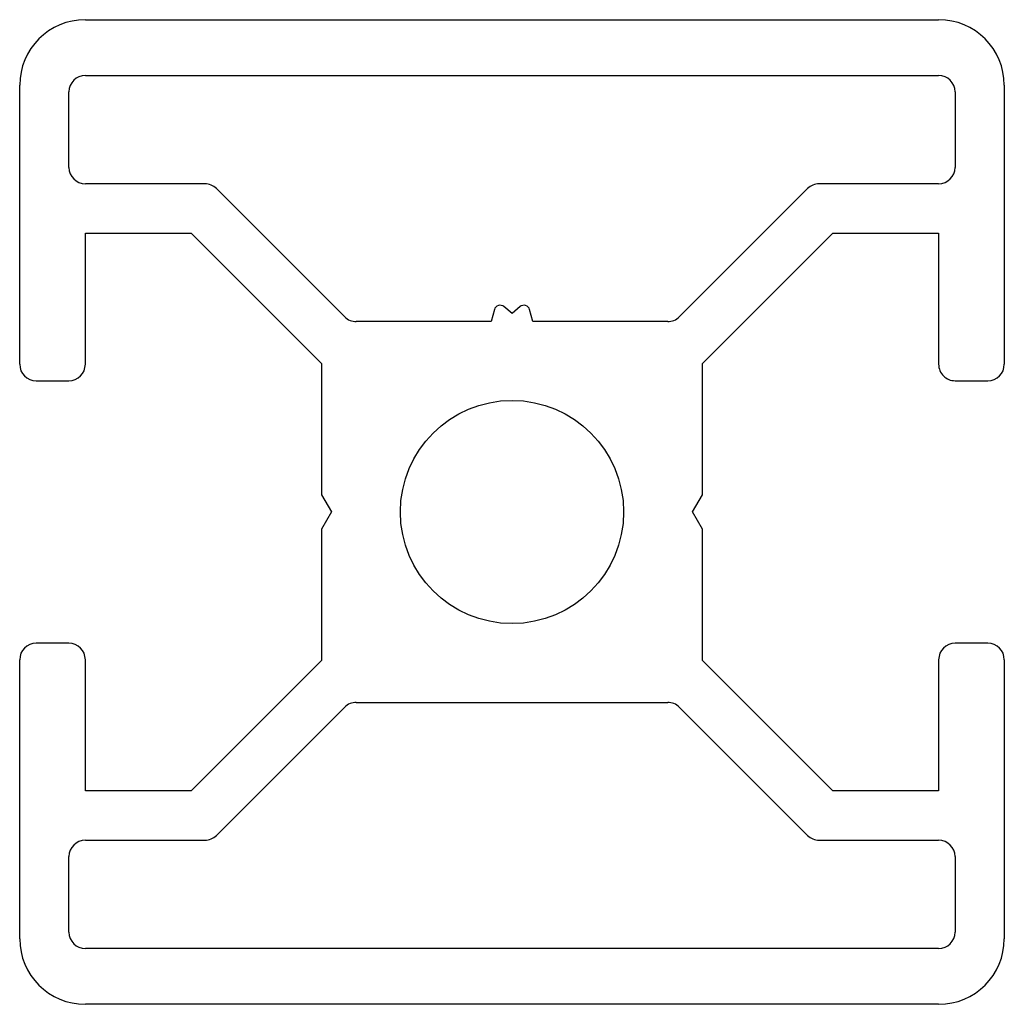
# Model space of a CAD drawing. Units: millimetres. Extents: x 195 to 225, y 133.5 to 163.5.
import ezdxf

# ---------------------------------------------------------------- set-up
doc = ezdxf.new("R2010")
doc.units = ezdxf.units.MM
doc.layers.add('VISIBILE', color=7, linetype='Continuous', lineweight=30)

msp = doc.modelspace()

# ---------------------------------------------------------------- linework, layer by layer
at = {"layer": 'VISIBILE'}
for p, q in [((197, 163.5), (223, 163.5)), ((197, 161.8), (223, 161.8)), ((195, 153), (195, 161.5)), ((225, 161.5), (225, 153)), ((196.5, 159), (196.5, 161.3)), ((223.5, 161.3), (223.5, 159)), ((200.641, 158.5), (197, 158.5)), ((223, 158.5), (219.359, 158.5)), ((204.902, 154.446), (200.995, 158.354)), ((219.005, 158.354), (215.098, 154.446)), ((197, 157), (200.227, 157)), ((197, 153), (197, 157)), ((200.227, 157), (204.2, 153.027)), ((215.8, 153.027), (219.773, 157)), ((219.773, 157), (223, 157)), ((223, 157), (223, 153)), ((209.464, 154.667), (209.366, 154.3)), ((210, 154.55), (209.754, 154.758)), ((210.246, 154.758), (210, 154.55)), ((210.634, 154.3), (210.536, 154.667)), ((209.366, 154.3), (205.256, 154.3)), ((214.744, 154.3), (210.634, 154.3)), ((204.2, 153.027), (204.2, 149.02)), ((215.8, 149.02), (215.8, 153.027)), ((195.5, 152.5), (196.5, 152.5)), ((223.5, 152.5), (224.5, 152.5)), ((204.2, 149.02), (204.5, 148.5)), ((215.5, 148.5), (215.8, 149.02)), ((204.5, 148.5), (204.2, 147.98)), ((215.8, 147.98), (215.5, 148.5)), ((204.2, 147.98), (204.2, 143.973)), ((215.8, 143.973), (215.8, 147.98)), ((196.5, 144.5), (195.5, 144.5)), ((224.5, 144.5), (223.5, 144.5)), ((195, 135.5), (195, 144)), ((197, 140), (197, 144)), ((204.2, 143.973), (200.227, 140)), ((219.773, 140), (215.8, 143.973)), ((223, 144), (223, 140)), ((225, 144), (225, 135.5)), ((200.995, 138.646), (204.902, 142.554)), ((205.256, 142.7), (214.744, 142.7)), ((215.098, 142.554), (219.005, 138.646)), ((200.227, 140), (197, 140)), ((223, 140), (219.773, 140)), ((197, 138.5), (200.641, 138.5)), ((219.359, 138.5), (223, 138.5)), ((196.5, 135.7), (196.5, 138)), ((223.5, 138), (223.5, 135.7)), ((223, 135.2), (197, 135.2)), ((223, 133.5), (197, 133.5))]:
    msp.add_line(p, q, dxfattribs=at)
msp.add_circle((210, 148.5), 3.4, dxfattribs=at)
for centre, radius, start, end in [((197, 161.5), 2, 90, 180), ((223, 161.5), 2, 0, 90), ((197, 161.3), 0.5, 90, 180), ((223, 161.3), 0.5, 0, 90), ((197, 159), 0.5, 180, 270), ((223, 159), 0.5, 270, 0), ((200.641, 158), 0.5, 45, 90), ((219.359, 158), 0.5, 90, 135), ((209.638, 154.62), 0.18, 49.8202, 165), ((210.362, 154.62), 0.18, 15, 130.1798), ((205.256, 154.8), 0.5, 225, 270), ((214.744, 154.8), 0.5, 270, 315), ((195.5, 153), 0.5, 180, 270), ((196.5, 153), 0.5, 270, 0), ((223.5, 153), 0.5, 180, 270.0103), ((224.5, 153), 0.5, 270.0103, 0), ((195.5, 144), 0.5, 90, 180), ((196.5, 144), 0.5, 0, 90), ((223.5, 144), 0.5, 90, 180), ((224.5, 144), 0.5, 0, 90), ((205.256, 142.2), 0.5, 90, 135), ((214.744, 142.2), 0.5, 45, 90), ((200.641, 139), 0.5, 270, 315), ((219.359, 139), 0.5, 225, 270), ((197, 138), 0.5, 90, 180), ((223, 138), 0.5, 0, 90), ((197, 135.7), 0.5, 180, 270), ((223, 135.7), 0.5, 270, 0), ((197, 135.5), 2, 180, 270), ((223, 135.5), 2, 270, 0)]:
    msp.add_arc(centre, radius, start, end, dxfattribs=at)

doc.saveas('drawing.dxf')
